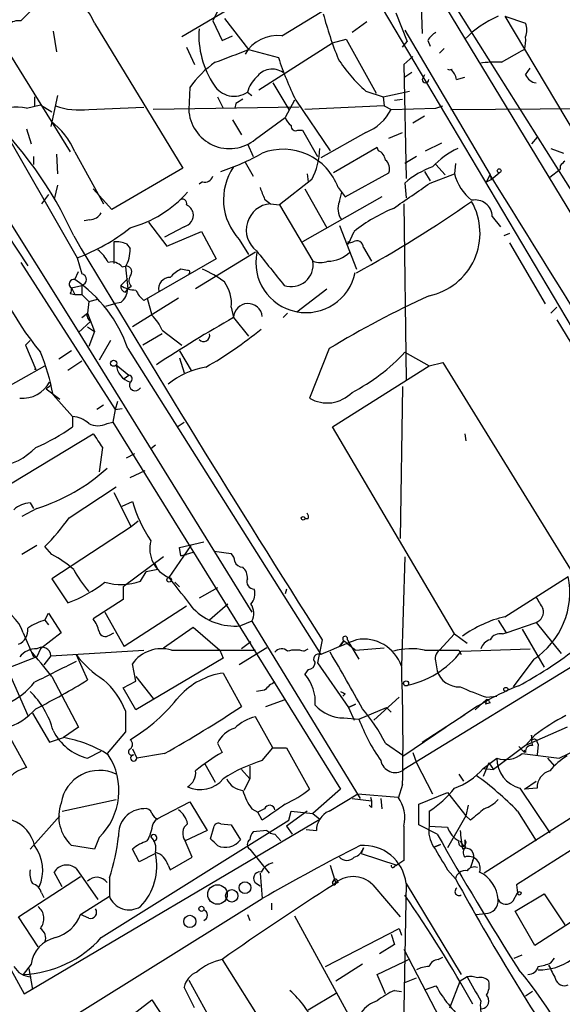
# Model space of a CAD drawing. Extents: x 1 to 9872, y -118437 to 4530.
# Drawn here: x 382 to 421, y 4332 to 4404 of the extents above; entities that cross this region are included whole.
import ezdxf

# ---------------------------------------------------------------- set-up
doc = ezdxf.new("R2010")
doc.units = 0
doc.header["$MEASUREMENT"] = 0
doc.layers.add('MAIN', color=5, linetype='CONTINUOUS')

msp = doc.modelspace()

# ---------------------------------------------------------------- linework, layer by layer
at = {"layer": 'MAIN'}
for p, q in [((401.32, 4416.8217), (432.562, 4364.159)), ((408.94, 4411.8263), (425.5347, 4384.3943)), ((409.448, 4411.911), (427.99, 4382.447)), ((403.7753, 4409.2017), (393.446, 4403.1057)), ((397.256, 4407.5083), (395.732, 4404.291)), ((400.812, 4403.1903), (405.8073, 4406.2383)), ((381.5927, 4404.291), (382.6087, 4405.307)), ((411.0567, 4405.3917), (411.1413, 4403.3597)), ((395.732, 4404.291), (396.4093, 4402.8517)), ((396.5787, 4404.4603), (398.3567, 4402.1743)), ((409.194, 4404.8837), (410.0407, 4402.767)), ((417.2373, 4404.6297), (418.7613, 4404.1217)), ((417.2373, 4404.6297), (422.4867, 4395.8243)), ((375.8353, 4404.1217), (385.7413, 4386.8497)), ((387.0113, 4404.1217), (393.5307, 4393.4537)), ((407.0773, 4404.2063), (405.9767, 4403.4443)), ((409.8713, 4403.6137), (416.1367, 4392.9457)), ((383.9633, 4403.529), (384.2173, 4402.005)), ((396.4093, 4402.8517), (397.1713, 4403.1903)), ((404.5373, 4402.6823), (405.5533, 4402.9363)), ((405.5533, 4402.9363), (407.7547, 4398.957)), ((411.5647, 4402.8517), (411.734, 4402.4283)), ((393.7847, 4402.3437), (394.3773, 4401.0737)), ((398.3567, 4402.1743), (400.558, 4401.5817)), ((399.1187, 4399.211), (404.5373, 4402.6823)), ((409.702, 4402.3437), (410.0407, 4402.767)), ((412.75, 4402.259), (412.4113, 4401.9203)), ((418.6767, 4402.1743), (418.338, 4402.005)), ((380.8307, 4401.751), (385.2333, 4394.639)), ((410.464, 4401.6663), (409.7867, 4401.0737)), ((416.9833, 4401.243), (418.338, 4402.005)), ((409.7867, 4401.0737), (409.956, 4392.6917)), ((418.7613, 4400.3117), (419.1, 4400.8197)), ((410.3793, 4400.481), (409.8713, 4400.1423)), ((411.3107, 4400.3117), (411.1413, 4399.973)), ((413.6813, 4399.973), (414.274, 4400.1423)), ((394.0387, 4399.3803), (393.954, 4397.7717)), ((400.1347, 4399.719), (401.32, 4397.7717)), ((382.6087, 4398.703), (382.6087, 4398.0257)), ((384.302, 4398.7877), (383.794, 4396.5017)), ((396.0707, 4398.703), (396.494, 4397.8563)), ((398.272, 4399.0417), (398.6107, 4398.7877)), ((406.9927, 4399.1263), (408.2627, 4398.703)), ((408.2627, 4398.703), (410.21, 4399.1263)), ((408.2627, 4398.703), (408.3473, 4398.0257)), ((409.1093, 4398.449), (409.702, 4398.5337)), ((382.016, 4397.8563), (383.032, 4398.1103)), ((383.032, 4398.1103), (383.8787, 4397.6023)), ((386.588, 4397.7717), (390.652, 4397.941)), ((402.082, 4397.941), (391.3293, 4397.7717)), ((397.4253, 4398.195), (397.3407, 4397.8563)), ((401.7433, 4398.449), (401.066, 4397.179)), ((401.828, 4398.449), (404.368, 4394.7237)), ((408.3473, 4398.0257), (402.5053, 4397.7717)), ((408.3473, 4398.0257), (408.8553, 4397.7717)), ((408.8553, 4397.7717), (412.1573, 4397.8563)), ((412.1573, 4397.8563), (412.6653, 4398.0257)), ((413.258, 4397.7717), (425.2807, 4397.8563)), ((398.8647, 4395.5703), (401.066, 4397.179)), ((411.3107, 4397.2637), (410.464, 4396.7557)), ((382.016, 4396.3323), (382.3547, 4395.2317)), ((397.1713, 4397.0097), (397.8487, 4395.909)), ((401.9973, 4396.2477), (402.336, 4396.2477)), ((402.336, 4396.2477), (403.4367, 4394.3003)), ((406.9927, 4396.0783), (403.6907, 4394.2157)), ((408.686, 4395.655), (409.702, 4396.0783)), ((419.608, 4395.7397), (419.1847, 4395.2317)), ((377.2747, 4395.0623), (385.4873, 4381.939)), ((398.272, 4395.2317), (398.6953, 4394.3003)), ((407.8393, 4394.9777), (404.622, 4393.115)), ((407.924, 4394.7237), (407.8393, 4394.9777)), ((411.3953, 4394.7237), (412.5807, 4395.3163)), ((420.624, 4394.893), (421.5553, 4394.5543)), ((382.524, 4394.3003), (382.524, 4393.7077)), ((384.2173, 4394.4697), (384.302, 4393.0303)), ((385.572, 4394.639), (387.6887, 4390.829)), ((410.718, 4394.3003), (409.8713, 4393.7923)), ((393.5307, 4393.4537), (388.2813, 4390.4057)), ((398.1027, 4393.877), (398.6953, 4392.861)), ((412.1573, 4393.7077), (412.8347, 4392.9457)), ((413.5967, 4393.7923), (413.512, 4393.0303)), ((421.3013, 4393.623), (421.3013, 4393.369)), ((402.6747, 4393.0303), (402.7593, 4392.4377)), ((405.4687, 4391.337), (408.686, 4393.115)), ((411.3107, 4393.1997), (411.734, 4392.5223)), ((411.734, 4392.353), (413.512, 4393.0303)), ((415.8827, 4392.4377), (416.1367, 4392.9457)), ((416.1367, 4392.9457), (416.2213, 4392.607)), ((416.2213, 4392.607), (416.814, 4393.115)), ((420.5393, 4392.7763), (421.3013, 4393.369)), ((378.1213, 4392.2683), (382.1007, 4386.257)), ((384.302, 4392.1837), (384.048, 4391.1677)), ((394.97, 4392.4377), (394.716, 4392.2683)), ((403.0133, 4392.607), (400.6427, 4390.7443)), ((404.9607, 4392.0143), (405.4687, 4391.337)), ((409.8713, 4392.353), (409.956, 4391.2523)), ((415.8827, 4392.4377), (416.2213, 4392.607)), ((383.6247, 4391.5063), (383.1167, 4390.829)), ((388.2813, 4390.4057), (386.9267, 4391.9297)), ((408.178, 4391.337), (402.336, 4388.035)), ((402.5053, 4391.9297), (404.114, 4389.051)), ((405.0453, 4390.9983), (405.2147, 4391.6757)), ((399.542, 4391.1677), (399.9653, 4390.829)), ((399.9653, 4390.829), (400.6427, 4390.7443)), ((400.6427, 4390.7443), (403.098, 4386.5957)), ((409.7867, 4390.829), (409.956, 4377.875)), ((416.306, 4389.8977), (416.8987, 4389.1357)), ((386.6727, 4389.6437), (386.2493, 4389.559)), ((390.9907, 4389.4743), (392.3453, 4387.6963)), ((393.6153, 4389.1357), (392.176, 4388.3737)), ((405.0453, 4389.2203), (406.3153, 4386.003)), ((392.3453, 4387.6963), (394.8853, 4388.797)), ((394.8853, 4388.797), (395.986, 4386.765)), ((405.7227, 4387.8657), (406.146, 4388.797)), ((417.576, 4388.6277), (417.1527, 4388.4583)), ((388.4507, 4388.035), (388.4507, 4386.4263)), ((389.382, 4387.8657), (389.636, 4387.527)), ((397.6793, 4388.2043), (398.3567, 4387.1037)), ((405.8073, 4387.9503), (406.0613, 4388.035)), ((417.576, 4387.9503), (420.2007, 4383.463)), ((398.8647, 4387.273), (394.462, 4384.5637)), ((406.8233, 4387.6117), (407.416, 4386.5957)), ((381.5927, 4386.511), (388.5353, 4375.6737)), ((385.7413, 4386.8497), (386.08, 4385.6643)), ((389.0433, 4386.1723), (389.382, 4386.257)), ((389.2973, 4386.1723), (389.4667, 4384.5637)), ((395.986, 4386.765), (390.652, 4383.717)), ((385.572, 4385.241), (385.826, 4385.8337)), ((393.8693, 4385.9183), (393.3613, 4386.003)), ((385.318, 4384.6483), (386.08, 4384.8177)), ((386.08, 4384.8177), (386.08, 4384.1403)), ((388.9587, 4384.8177), (389.4667, 4385.3257)), ((389.7207, 4384.733), (389.4667, 4384.5637)), ((385.2333, 4384.225), (385.572, 4384.1403)), ((385.318, 4384.6483), (385.572, 4384.1403)), ((385.572, 4384.1403), (386.08, 4384.1403)), ((386.08, 4384.1403), (386.588, 4383.6323)), ((389.2973, 4384.3097), (389.4667, 4384.5637)), ((401.9127, 4382.8703), (404.114, 4384.5637)), ((386.588, 4383.6323), (386.5033, 4382.7857)), ((386.588, 4383.6323), (387.2653, 4383.8017)), ((387.858, 4383.2937), (388.4507, 4383.463)), ((388.9587, 4383.5477), (388.4507, 4383.463)), ((393.192, 4383.8863), (389.8053, 4381.7697)), ((390.906, 4383.8863), (391.2447, 4382.6163)), ((386.08, 4382.447), (386.5033, 4382.7857)), ((386.5033, 4382.7857), (387.0113, 4381.431)), ((397.0867, 4383.209), (397.256, 4382.447)), ((401.2353, 4382.7857), (400.8967, 4382.447)), ((420.624, 4382.7857), (421.0473, 4383.209)), ((385.4873, 4381.939), (398.6107, 4360.7723)), ((385.826, 4381.3463), (386.7573, 4382.193)), ((397.256, 4382.447), (398.3567, 4381.0923)), ((421.0473, 4382.2777), (423.672, 4377.9597)), ((386.5033, 4381.7697), (387.0113, 4381.431)), ((387.0113, 4381.431), (386.588, 4380.3303)), ((392.0067, 4381.2617), (390.5673, 4380.415)), ((392.0067, 4381.5157), (393.446, 4380.415)), ((382.27, 4380.7537), (381.9313, 4380.415)), ((381.9313, 4380.415), (382.6933, 4378.637)), ((388.1967, 4380.7537), (387.35, 4379.3143)), ((385.318, 4379.9917), (384.3867, 4379.399)), ((389.4667, 4380.161), (403.6907, 4357.6397)), ((393.2767, 4379.9917), (394.1233, 4378.5523)), ((404.2833, 4380.161), (402.844, 4376.5203)), ((409.8713, 4379.907), (411.6493, 4378.891)), ((386.08, 4379.2297), (385.064, 4378.5523)), ((388.62, 4378.9757), (389.5513, 4378.2137)), ((393.2767, 4379.4837), (393.6153, 4378.383)), ((411.6493, 4378.891), (412.6653, 4379.145)), ((412.6653, 4379.145), (422.0633, 4363.905)), ((379.1373, 4376.5203), (383.3707, 4378.891)), ((382.6933, 4378.637), (382.6087, 4378.637)), ((389.2127, 4377.9597), (389.5513, 4378.2137)), ((404.5373, 4374.4037), (411.6493, 4378.891)), ((383.7093, 4377.367), (383.4553, 4377.1977)), ((383.4553, 4377.1977), (384.4713, 4376.4357)), ((383.9633, 4376.7743), (385.4027, 4375.1657)), ((409.702, 4377.367), (409.5327, 4366.191)), ((388.7047, 4376.2663), (388.5353, 4375.6737)), ((387.6887, 4376.0123), (387.1807, 4375.6737)), ((388.5353, 4375.6737), (388.366, 4374.7423)), ((388.5353, 4375.6737), (389.0433, 4375.7583)), ((385.4027, 4375.1657), (385.4027, 4374.4037)), ((387.9427, 4374.6577), (388.366, 4374.7423)), ((388.366, 4374.7423), (405.13, 4347.7337)), ((393.1073, 4374.4037), (393.6153, 4374.7423)), ((376.7667, 4367.7997), (386.9267, 4373.8957)), ((413.512, 4359.1637), (404.5373, 4374.4037)), ((414.274, 4373.8957), (414.3587, 4373.3877)), ((387.604, 4372.8797), (387.35, 4371.1017)), ((389.382, 4372.1177), (389.9747, 4372.4563)), ((391.4987, 4373.049), (391.16, 4372.795)), ((389.636, 4370.6783), (390.7367, 4371.1863)), ((385.1487, 4367.715), (388.62, 4370.001)), ((388.4507, 4369.5777), (389.7207, 4367.0377)), ((382.27, 4368.8157), (382.524, 4368.3923)), ((389.0433, 4368.5617), (389.8053, 4368.9003)), ((382.778, 4368.3923), (381.6773, 4367.7997)), ((390.2287, 4367.461), (389.7207, 4367.0377)), ((402.7593, 4367.6303), (402.5053, 4367.6303)), ((389.7207, 4367.0377), (383.8787, 4363.2277)), ((393.2767, 4365.5137), (395.0547, 4365.937)), ((382.778, 4365.683), (381.6773, 4365.0057)), ((383.8787, 4365.0057), (383.3707, 4365.5983)), ((392.5147, 4363.3123), (394.1233, 4365.683)), ((393.3613, 4364.921), (393.2767, 4365.5137)), ((393.3613, 4364.921), (394.2927, 4365.175)), ((395.8167, 4365.2597), (397.0867, 4365.0903)), ((392.0913, 4364.8363), (389.128, 4362.635)), ((393.3613, 4364.921), (393.7847, 4365.0057)), ((409.8713, 4364.8363), (409.6173, 4356.793)), ((390.398, 4363.0583), (390.8213, 4363.7357)), ((391.668, 4363.905), (390.8213, 4363.7357)), ((391.414, 4364.413), (391.668, 4363.905)), ((383.8787, 4363.2277), (385.064, 4361.4497)), ((417.2373, 4360.4337), (421.894, 4363.397)), ((389.128, 4362.635), (389.128, 4361.7037)), ((392.938, 4362.9737), (393.2767, 4362.635)), ((396.0707, 4362.5503), (394.716, 4361.7883)), ((401.1507, 4362.4657), (401.066, 4362.127)), ((431.6307, 4362.5503), (409.7867, 4349.173)), ((389.128, 4361.7037), (386.9267, 4360.2643)), ((393.7847, 4361.1957), (389.2127, 4358.2323)), ((396.8327, 4361.365), (395.478, 4360.1797)), ((383.3707, 4360.1797), (383.6247, 4360.6877)), ((383.3707, 4360.1797), (383.6247, 4359.841)), ((383.6247, 4360.6877), (384.556, 4359.2483)), ((387.7733, 4360.7723), (389.2127, 4358.2323)), ((398.6107, 4360.095), (397.764, 4359.7563)), ((398.6107, 4360.095), (406.5693, 4347.0563)), ((416.7293, 4360.1797), (417.322, 4359.2483)), ((392.0913, 4358.1477), (394.2927, 4359.6717)), ((394.2927, 4359.6717), (396.24, 4357.9783)), ((417.322, 4359.2483), (419.5233, 4360.0103)), ((418.5073, 4359.5023), (420.116, 4356.7083)), ((419.5233, 4360.0103), (421.386, 4357.7243)), ((381.762, 4359.2483), (382.524, 4357.4703)), ((384.556, 4359.2483), (383.032, 4358.063)), ((388.112, 4359.079), (388.4507, 4359.2483)), ((403.7753, 4358.7403), (403.4367, 4357.047)), ((405.384, 4358.6557), (405.0453, 4358.2323)), ((405.0453, 4358.2323), (405.384, 4358.6557)), ((405.638, 4358.7403), (405.8073, 4358.4017)), ((412.4113, 4357.9783), (413.512, 4359.1637)), ((413.512, 4359.1637), (414.4433, 4358.4863)), ((417.068, 4359.1637), (417.322, 4359.2483)), ((383.032, 4358.063), (382.778, 4357.4703)), ((383.794, 4357.555), (390.652, 4357.9783)), ((392.684, 4357.9783), (398.8647, 4357.9783)), ((396.24, 4357.9783), (396.494, 4357.3857)), ((399.7113, 4358.1477), (397.6793, 4356.8777)), ((398.526, 4358.571), (397.8487, 4358.063)), ((402.4207, 4357.8937), (402.7593, 4358.063)), ((405.8073, 4358.4017), (406.4847, 4357.301)), ((406.2307, 4357.9783), (408.3473, 4358.1477)), ((413.8507, 4357.9783), (414.02, 4357.6397)), ((414.02, 4357.8937), (419.1, 4358.063)), ((382.778, 4357.4703), (380.5767, 4356.6237)), ((383.794, 4357.555), (383.286, 4356.8777)), ((385.6567, 4357.6397), (386.5033, 4355.777)), ((396.494, 4357.3857), (390.0593, 4353.5757)), ((419.354, 4357.301), (417.83, 4355.269)), ((380.5767, 4356.6237), (382.1007, 4353.1523)), ((390.0593, 4355.6923), (389.8053, 4356.9623)), ((402.7593, 4356.539), (402.5053, 4356.2003)), ((403.4367, 4357.047), (405.7227, 4353.745)), ((409.6173, 4356.793), (409.6173, 4357.047)), ((412.1573, 4357.047), (412.242, 4356.4543)), ((383.8787, 4356.031), (385.826, 4352.3057)), ((390.0593, 4356.031), (391.3293, 4354.4223)), ((396.494, 4356.285), (397.8487, 4353.8297)), ((389.128, 4355.1843), (390.0593, 4355.6923)), ((390.0593, 4353.5757), (389.128, 4355.1843)), ((399.542, 4355.015), (398.9493, 4354.9303)), ((399.6267, 4353.8297), (401.066, 4354.3377)), ((405.4687, 4354.761), (405.2993, 4354.5917)), ((409.448, 4354.507), (407.5853, 4352.8137)), ((415.8827, 4354.3377), (415.036, 4353.5757)), ((415.8827, 4354.3377), (415.798, 4353.999)), ((415.8827, 4354.507), (416.6447, 4354.5917)), ((405.7227, 4353.745), (406.2307, 4353.999)), ((406.2307, 4353.999), (405.7227, 4353.745)), ((405.7227, 4353.745), (406.146, 4352.8137)), ((406.4847, 4352.8983), (408.5167, 4353.745)), ((408.5167, 4353.745), (408.8553, 4353.4063)), ((416.1367, 4354.0837), (415.798, 4353.999)), ((382.4393, 4353.3217), (383.7093, 4351.205)), ((389.2973, 4353.491), (389.2973, 4351.967)), ((400.1347, 4350.7817), (398.8647, 4353.0677)), ((405.384, 4352.983), (406.4847, 4352.8983)), ((411.1413, 4351.205), (414.274, 4353.237)), ((385.826, 4352.3057), (384.7253, 4351.5437)), ((412.9193, 4352.3057), (409.7867, 4350.189)), ((421.8093, 4352.3057), (418.7613, 4350.951)), ((380.8307, 4351.459), (382.016, 4349.3423)), ((383.7093, 4351.205), (384.7253, 4351.5437)), ((389.2973, 4351.967), (387.9427, 4350.3583)), ((419.4387, 4351.713), (418.7613, 4350.951)), ((419.2693, 4351.3743), (419.1847, 4351.713)), ((421.2167, 4350.0197), (425.45, 4352.0517)), ((389.8053, 4350.697), (390.144, 4350.0197)), ((396.0707, 4351.1203), (396.4093, 4350.443)), ((399.3727, 4349.8503), (400.1347, 4350.7817)), ((400.1347, 4350.7817), (401.1507, 4350.7817)), ((401.1507, 4350.7817), (402.844, 4347.7337)), ((408.432, 4351.1203), (409.7867, 4350.189)), ((418.7613, 4350.951), (416.3907, 4349.173)), ((418.2533, 4350.8663), (418.6767, 4350.443)), ((419.608, 4351.205), (419.6927, 4351.0357)), ((419.6927, 4351.0357), (419.608, 4350.2737)), ((386.5033, 4350.0197), (387.5193, 4350.5277)), ((392.176, 4350.3583), (390.144, 4350.0197)), ((410.464, 4350.443), (410.718, 4349.681)), ((415.6287, 4349.2577), (416.6447, 4350.0197)), ((418.5073, 4350.3583), (421.2167, 4350.0197)), ((418.7613, 4350.443), (418.6767, 4350.6123)), ((420.37, 4350.0197), (420.878, 4349.427)), ((395.1393, 4349.5963), (395.9013, 4348.2417)), ((398.4413, 4349.427), (398.4413, 4348.4957)), ((410.718, 4349.681), (411.9033, 4347.395)), ((416.052, 4349.681), (415.6287, 4348.665)), ((415.6287, 4349.2577), (416.3907, 4349.173)), ((427.8207, 4349.2577), (415.7133, 4341.553)), ((416.052, 4349.681), (416.3907, 4349.173)), ((431.6307, 4349.2577), (418.084, 4340.7063)), ((397.8487, 4349.173), (398.4413, 4348.4957)), ((398.4413, 4348.4957), (398.018, 4347.649)), ((413.8507, 4348.8343), (414.1893, 4348.3263)), ((373.38, 4347.9877), (381.8467, 4332.663)), ((409.702, 4348.0723), (409.3633, 4347.0563)), ((418.338, 4347.8183), (420.5393, 4344.5163)), ((418.6767, 4347.7337), (419.5233, 4348.3263)), ((419.608, 4347.8183), (418.6767, 4347.7337)), ((405.13, 4347.7337), (403.098, 4345.9557)), ((404.2833, 4346.125), (406.4, 4347.395)), ((405.9767, 4347.0563), (407.416, 4346.887)), ((406.4, 4347.395), (409.3633, 4347.141)), ((407.3313, 4347.141), (407.416, 4346.887)), ((408.0933, 4347.0563), (408.178, 4346.2943)), ((410.8873, 4346.633), (413.004, 4347.4797)), ((413.004, 4347.4797), (414.3587, 4345.7863)), ((384.6407, 4346.125), (388.62, 4346.9717)), ((391.5833, 4345.5323), (394.0387, 4346.8023)), ((394.0387, 4346.8023), (395.3087, 4344.6857)), ((407.416, 4346.379), (407.2467, 4346.5483)), ((410.8873, 4345.109), (410.8873, 4346.633)), ((414.528, 4346.5483), (414.3587, 4345.7863)), ((382.27, 4343.331), (384.4713, 4345.7863)), ((398.6107, 4346.2943), (399.034, 4346.0403)), ((399.542, 4346.2943), (399.034, 4346.0403)), ((399.3727, 4345.4477), (399.034, 4346.0403)), ((402.6747, 4346.125), (401.1507, 4345.0243)), ((401.32, 4345.4477), (401.4893, 4346.125)), ((401.4893, 4346.125), (403.098, 4345.9557)), ((403.098, 4345.9557), (403.606, 4345.5323)), ((411.6493, 4346.125), (411.6493, 4345.0243)), ((414.3587, 4345.7863), (413.004, 4343.4157)), ((414.6973, 4345.4477), (414.3587, 4345.7863)), ((418.1687, 4346.125), (419.5233, 4343.9237)), ((381.8467, 4332.663), (403.606, 4345.5323)), ((387.5193, 4336.8117), (401.32, 4345.4477)), ((391.3293, 4345.1937), (391.5833, 4345.5323)), ((395.5627, 4344.093), (395.8167, 4345.0243)), ((396.3247, 4345.1937), (397.0867, 4345.109)), ((397.0867, 4345.109), (397.764, 4344.0083)), ((401.1507, 4345.0243), (401.574, 4344.4317)), ((412.242, 4344.4317), (410.8873, 4345.109)), ((411.6493, 4345.0243), (413.004, 4344.9397)), ((387.35, 4344.1777), (387.0113, 4343.331)), ((395.3087, 4344.6857), (393.7, 4343.9237)), ((399.7113, 4344.6857), (398.6953, 4344.601)), ((400.304, 4344.4317), (400.7273, 4343.9237)), ((402.59, 4344.7703), (403.352, 4344.6857)), ((387.0113, 4343.331), (385.318, 4343.585)), ((394.208, 4342.7383), (393.7, 4343.9237)), ((406.8233, 4343.4157), (406.654, 4342.9923)), ((412.0727, 4343.5003), (412.496, 4343.6697)), ((412.496, 4343.6697), (412.0727, 4343.5003)), ((414.274, 4344.0083), (414.274, 4343.4157)), ((390.3133, 4342.3997), (389.8053, 4343.331)), ((391.4987, 4342.9923), (390.3133, 4342.3997)), ((392.5993, 4341.807), (394.208, 4342.7383)), ((398.4413, 4343.331), (399.8807, 4341.553)), ((406.654, 4342.9923), (409.2787, 4342.1457)), ((392.43, 4342.1457), (392.5993, 4341.807)), ((404.368, 4342.1457), (404.7913, 4340.791)), ((409.1093, 4342.061), (409.2787, 4342.1457)), ((409.7867, 4342.4843), (409.2787, 4342.1457)), ((414.8667, 4342.4843), (414.6973, 4341.9763)), ((381.4233, 4338.3357), (385.9953, 4341.299)), ((384.6407, 4340.537), (384.048, 4341.6377)), ((385.6567, 4341.8917), (387.2653, 4339.6057)), ((399.2033, 4341.553), (399.3727, 4339.6903)), ((413.004, 4341.807), (413.5967, 4341.1297)), ((388.112, 4341.2143), (388.112, 4339.8597)), ((398.9493, 4340.791), (399.2033, 4340.6217)), ((404.5373, 4340.8757), (404.7067, 4341.1297)), ((404.9607, 4340.8757), (404.7913, 4340.791)), ((407.5007, 4340.7063), (409.5327, 4338.3357)), ((409.956, 4340.791), (409.702, 4327.4137)), ((409.956, 4340.791), (414.02, 4334.1023)), ((418.084, 4340.7063), (418.1687, 4340.1137)), ((383.1167, 4340.1137), (383.286, 4339.775)), ((385.9953, 4338.505), (388.112, 4339.8597)), ((417.83, 4339.521), (418.1687, 4340.1137)), ((417.9993, 4338.759), (420.116, 4340.029)), ((420.116, 4340.029), (421.64, 4337.743)), ((383.4553, 4329.7843), (399.3727, 4339.6903)), ((400.05, 4339.3517), (400.05, 4338.8437)), ((382.8627, 4336.1343), (381.4233, 4338.3357)), ((386.588, 4338.251), (385.9953, 4338.505)), ((398.272, 4338.505), (398.4413, 4338.0817)), ((401.7433, 4338.4203), (405.9767, 4330.631)), ((415.1207, 4338.505), (415.798, 4338.5897)), ((419.4387, 4336.219), (417.9993, 4338.759)), ((422.0633, 4337.9123), (419.4387, 4336.219)), ((404.0293, 4334.695), (409.448, 4337.489)), ((408.8553, 4337.0657), (409.1093, 4336.3037)), ((409.448, 4337.489), (409.6173, 4336.981)), ((409.1093, 4336.3037), (408.0087, 4335.6263)), ((409.7867, 4335.965), (413.004, 4329.7843)), ((417.9147, 4335.2877), (418.5073, 4335.5417)), ((382.3547, 4334.8643), (381.762, 4334.1023)), ((396.4093, 4335.203), (404.876, 4321.8257)), ((406.7387, 4334.8643), (404.7913, 4333.5943)), ((407.8393, 4334.1023), (409.7867, 4335.0337)), ((409.7867, 4335.0337), (410.1253, 4335.203)), ((412.3267, 4335.203), (412.6653, 4335.3723)), ((420.624, 4334.949), (420.878, 4335.2877)), ((382.1853, 4334.5257), (382.4393, 4333.0017)), ((408.432, 4332.663), (407.8393, 4334.1023)), ((393.954, 4333.679), (395.3087, 4331.2237)), ((409.8713, 4333.5097), (410.718, 4333.8483)), ((413.1733, 4331.647), (413.9353, 4333.5943)), ((414.4433, 4333.933), (413.9353, 4333.5943)), ((394.3773, 4331.647), (393.6153, 4333.171)), ((404.876, 4332.7477), (402.7593, 4331.4777)), ((409.1093, 4332.917), (409.6173, 4332.8323)), ((411.3953, 4333.0017), (412.1573, 4333.2557)), ((419.2693, 4332.8323), (418.7613, 4332.4937)), ((387.1807, 4329.107), (391.2447, 4332.2397)), ((391.2447, 4332.2397), (393.954, 4328.091))]:
    msp.add_line(p, q, dxfattribs=at)
for centre, radius in [((416.8139, 4393.2562), 0.1411), ((388.4224, 4379.0886), 0.2275), ((402.3783, 4367.6727), 0.1338), ((392.5146, 4363.1431), 0.1693), ((409.9559, 4355.5231), 0.1893), ((417.3008, 4355.0785), 0.1496), ((396.0706, 4339.9867), 0.7196), ((398.0968, 4340.4889), 0.4321), ((397.1198, 4339.8869), 0.4566), ((418.2956, 4340.0714), 0.1338), ((394.8853, 4338.9284), 0.1893), ((394.0323, 4338.0034), 0.4472)]:
    msp.add_circle(centre, radius, dxfattribs=at)
for centre, radius, start, end in [((383.9522, 4403.016), 3.2528, 19.872196, 74.709813), ((381.4344, 4403.1876), 1.1147, 81.835733, 184.213423), ((431.1953, 4412.0766), 28.2875, 194.908297, 201.962691), ((419.9068, 4397.3959), 7.9009, 113.713837, 135.473813), ((401.3622, 4403.2413), 6.6619, 176.066471, 213.651425), ((417.2802, 4403.6137), 1.5658, 341.068631, 18.931369), ((400.4839, 4400.4598), 2.7501, 83.148125, 149.979909), ((412.8776, 4402.1314), 1.4975, 118.750617, 151.249383), ((415.9217, 4402.8941), 2.8475, 345.357624, 4.261664), ((341.7935, 4547.6022), 156.0406, 290.288941, 291.253211), ((425.1683, 4409.7349), 25.9257, 198.32963, 205.805488), ((413.6809, 4406.9151), 10.2663, 211.853821, 229.347494), ((400.0495, 4395.2324), 7.3031, 124.611397, 145.391432), ((400.089, 4399.3573), 1.3839, 54.291943, 145.441794), ((413.1734, 4401.0735), 0.3785, 243.414641, 296.571821), ((412.0559, 4399.5686), 1.675, 13.971531, 44.136456), ((416.5601, 4393.9622), 7.2931, 86.673398, 99.35422), ((400.4554, 4398.4567), 2.2604, 131.781098, 165.000986), ((411.3954, 4399.973), 0.2434, 180, 0), ((419.6653, 4400.6878), 0.9792, 202.589256, 261.661358), ((397.2955, 4400.5098), 1.7631, 212.993351, 303.629683), ((482.3465, 4271.376), 152.6259, 123.578058, 123.807262), ((381.3385, 4395.2323), 2.7101, 75.522772, 128.666412), ((385.9107, 4403.2191), 5.4893, 251.10097, 277.087472), ((396.9562, 4397.8909), 3.0046, 182.27369, 309.434447), ((405.7768, 4399.2867), 3.4311, 290.755403, 333.79715), ((358.9738, 4376.4627), 29.1008, 24.343597, 46.830778), ((402.1672, 4397.518), 1.1522, 197.110772, 233.960562), ((380.4932, 4392.5233), 5.5018, 22.615379, 53.13406), ((401.828, 4396.544), 0.3413, 172.88123, 299.742799), ((398.3239, 4395.0427), 5.2842, 332.552389, 358.376615), ((416.0978, 4389.7288), 5.6662, 114.300685, 137.753859), ((390.5637, 4410.269), 18.0153, 288.649874, 299.273157), ((400.9107, 4390.521), 4.3166, 20.23974, 110.873123), ((407.6216, 4393.9677), 0.8142, 5.539741, 68.198591), ((400.7696, 4391.1333), 4.2579, 145.609017, 223.465005), ((407.9381, 4393.4113), 0.8045, 338.38772, 52.124392), ((413.8645, 4387.8417), 6.0247, 108.997332, 131.51381), ((506.1456, 4309.1174), 119.7487, 134.885409, 135.114591), ((395.1293, 4393.0485), 0.6312, 255.382563, 342.71908), ((417.2899, 4394.1064), 3.9282, 195.899115, 230.324409), ((-714.2443, 3681.8138), 1335.4661, 30.7688374, 32.1743326), ((611.0139, 4476.2625), 227.9506, 201.690314, 201.919506), ((-55.2992, 5068.7518), 821.9704, 304.3947408, 304.6239219), ((387.2698, 4397.5937), 8.8643, 285.481935, 318.116322), ((393.4884, 4390.8502), 0.3147, 340.332702, 132.282263), ((393.4129, 4389.9116), 0.9119, 15.264486, 65.93927), ((400.1342, 4388.8952), 1.9412, 94.991603, 232.379757), ((406.325, 4390.4704), 1.3843, 157.582944, 216.670394), ((360.5557, 4469.0082), 95.0055, 298.793377, 304.803965), ((410.6908, 4388.6663), 4.7092, 281.74397, 29.683309), ((415.0366, 4389.838), 1.2708, 2.692642, 101.557521), ((386.5884, 4390.7436), 1.1031, 274.382771, 327.550319), ((393.3953, 4390.0162), 0.9076, 284.028588, 8.58633), ((413.6506, 4379.3324), 12.0788, 112.518172, 128.41134), ((398.9294, 4393.1472), 20.6889, 193.339899, 219.789331), ((1403.7661, 4994.6053), 1185.0341, 210.7639106, 212.4510915), ((380.8834, 4399.9908), 14.0103, 290.287955, 308.662235), ((388.5247, 4385.7961), 2.2401, 67.498969, 91.893048), ((405.7227, 4387.9503), 0.0846, 0, 270), ((406.3154, 4387.5949), 0.5082, 1.894503, 120.000795), ((385.3184, 4385.0719), 3.0674, 27.979423, 50.602432), ((387.2306, 4387.4087), 2.4083, 329.110093, 2.815596), ((402.59, 4386.511), 3.6972, 168.439938, 348.439938), ((1034.9404, 4894.0677), 813.1665, 218.545208, 218.7743998), ((404.194, 4388.8558), 2.2601, 270.11915, 315.54675), ((388.2814, 4385.5799), 0.9651, 37.866132, 105.264491), ((389.3114, 4385.8101), 0.4524, 315.850821, 81.022765), ((401.5116, 4386.3354), 1.6077, 250.74006, 9.318185), ((403.6484, 4388.2469), 1.7405, 251.565051, 288.431826), ((385.9848, 4385.241), 0.4339, 282.674908, 77.325092), ((390.2056, 4385.1726), 0.6545, 150.489651, 222.194781), ((394.166, 4384.1823), 1.9906, 113.844128, 141.910186), ((393.9117, 4385.7913), 0.1339, 288.421413, 108.462013), ((392.0463, 4379.0977), 7.4987, 52.812859, 67.052229), ((385.4678, 4384.9349), 0.3234, 71.200829, 242.404845), ((380.0183, 4376.9502), 9.979, 18.769031, 56.183333), ((389.4073, 4384.7499), 0.4537, 171.405541, 255.969882), ((390.0168, 4386.2983), 1.8198, 234.44878, 271.338222), ((392.5769, 4384.5682), 0.8424, 88.476282, 191.914231), ((394.5033, 4383.5051), 2.6003, 353.461497, 37.047054), ((384.8521, 4384.5214), 0.4829, 322.133342, 15.236386), ((387.9992, 4384.6625), 1.4708, 310.718332, 356.148352), ((391.8805, 4385.284), 1.9912, 203.846208, 231.904188), ((442.366, 4317.0487), 73.712, 114.62721, 121.107272), ((398.317, 4382.4224), 1.0613, 5.910955, 178.671797), ((386.8949, 4382.6027), 0.4322, 154.952677, 251.435091), ((388.5212, 4379.9166), 3.8348, 24.645013, 44.748556), ((443.995, 4299.6967), 95.0376, 119.458617, 123.468868), ((395.0546, 4381.1263), 0.4445, 220.383197, 17.733869), ((381.1025, 4403.6993), 28.6195, 299.565722, 309.451324), ((368.717, 4373.9466), 15.5063, 10.50714, 22.605597), ((399.7685, 4389.1439), 13.6889, 296.969746, 317.563603), ((390.0218, 4379.0557), 1.4041, 183.266298, 254.051241), ((389.5244, 4377.9482), 0.2669, 294.71218, 84.214633), ((396.1617, 4373.035), 5.847, 99.228568, 129.659654), ((381.7197, 4378.7638), 2.2535, 264.609447, 331.995265), ((383.5823, 4377.5364), 0.2116, 306.859073, 53.124688), ((390.017, 4377.494), 0.4359, 150.941566, 330.941566), ((404.1438, 4378.7044), 2.5416, 239.242308, 316.15099), ((385.2837, 4373.2512), 1.9182, 47.159088, 86.443229), ((387.2654, 4375.9272), 1.4389, 241.915802, 298.080685), ((376.0502, 4387.8603), 16.3875, 293.914742, 304.799769), ((641.2536, 4542.7048), 305.2518, 213.574159, 213.803352), ((379.0576, 4376.5056), 5.1347, 279.434622, 315.077324), ((378.4621, 4381.8965), 14.1771, 287.723717, 311.968828), ((382.3887, 4366.9018), 1.9175, 93.548936, 132.846529), ((400.5907, 4372.2179), 11.2841, 197.097951, 213.30589), ((402.2938, 4367.7574), 0.4826, 344.728219, 37.879149), ((372.0068, 4376.9489), 16.0616, 315.033548, 324.906952), ((393.3895, 4365.4431), 2.3034, 165.451544, 247.679397), ((380.14, 4357.8161), 8.1036, 48.710248, 62.524891), ((396.3837, 4364.4383), 0.9588, 3.551733, 42.844497), ((397.9451, 4364.7172), 0.643, 199.959507, 268.948492), ((392.6744, 4367.6416), 8.1004, 207.470089, 221.290791), ((397.2865, 4363.3245), 0.9902, 354.39016, 49.217958), ((388.9571, 4367.0036), 4.2002, 253.629628, 290.063173), ((281.612, 4275.2202), 141.632, 37.289191, 38.460777), ((398.7799, 4363.016), 0.5503, 157.372926, 270.010412), ((416.1275, 4362.2225), 5.8849, 303.248561, 11.512329), ((381.3157, 4371.2835), 10.5239, 290.865094, 307.851013), ((397.7355, 4362.1271), 1.098, 316.047932, 17.961359), ((631.4484, 4488.4473), 246.8467, 210.848166, 211.077353), ((378.9418, 4358.307), 2.9731, 18.457497, 76.312903), ((397.3646, 4364.0438), 4.306, 224.488159, 275.322002), ((397.5426, 4360.6616), 1.2091, 332.055182, 35.575138), ((419.2695, 4360.7722), 0.8031, 288.423668, 18.44623), ((384.5672, 4355.9588), 4.3872, 105.826461, 124.208402), ((385.0444, 4358.8469), 2.3563, 11.905565, 36.980293), ((419.3148, 4351.7839), 8.8958, 103.505428, 125.851171), ((380.9942, 4359.4332), 1.1171, 292.587121, 7.913231), ((387.8157, 4359.46), 0.4827, 195.254078, 307.87186), ((422.2646, 4317.0263), 44.6591, 110.924297, 114.576242), ((405.4725, 4358.8135), 0.1809, 336.140382, 240.714701), ((575.145, 4569.9765), 271.0632, 231.223933, 231.453133), ((406.8219, 4355.826), 2.958, 19.081805, 99.861327), ((416.4329, 4357.7666), 1.0177, 106.919786, 163.067804), ((416.8847, 4358.331), 0.8527, 77.585625, 151.312851), ((382.7178, 4356.5349), 1.5292, 87.743981, 142.289319), ((274.8008, 4267.5579), 140.4474, 39.045513, 40.07595), ((383.1537, 4357.5444), 0.6404, 0.94843, 125.921468), ((391.9623, 4355.4369), 2.6419, 74.146655, 144.732588), ((400.806, 4357.4522), 0.6159, 45.802667, 144.596423), ((401.828, 4355.8598), 2.1185, 73.753318, 106.246682), ((410.347, 4353.0911), 4.9813, 78.845038, 105.39383), ((412.5807, 4992.9777), 635.0007, 269.8854085, 270.1145916), ((412.9052, 4357.3433), 0.8045, 127.875608, 201.61228), ((404.9356, 4380.4338), 28.3967, 297.9686, 307.741695), ((391.9967, 4362.5162), 7.9985, 217.56619, 237.411455), ((403.5161, 4357.3169), 0.367, 61.59139, 227.329429), ((298.2418, 4294.4134), 123.6195, 28.637629, 30.852427), ((408.6605, 4361.9895), 6.7454, 280.340706, 322.612464), ((765.1224, 3594.3903), 851.9206, 116.4504567, 116.6796457), ((402.7171, 4357.0892), 0.5518, 274.385964, 355.614036), ((252.7457, 4351.0788), 156.9851, 358.902633, 2.178774), ((413.8497, 4356.9489), 1.6821, 197.100225, 272.917007), ((363.6328, 4392.4559), 43.225, 296.16515, 301.944896), ((384.0543, 4351.5106), 5.6046, 20.692688, 49.57346), ((397.2786, 4350.8911), 5.4507, 98.276233, 137.240107), ((400.1497, 4354.1451), 3.1261, 355.766042, 41.103855), ((378.3714, 4358.9822), 5.4168, 266.457513, 321.466893), ((401.109, 4353.7865), 1.9912, 113.846208, 141.904188), ((425.5805, 4336.8901), 19.8643, 111.645439, 125.890381), ((423.181, 4376.0283), 22.7251, 245.992942, 251.267182), ((378.0393, 4350.5043), 6.1228, 14.639062, 46.292406), ((382.7672, 4362.8153), 13.3445, 300.97922, 321.957103), ((447.6393, 4439.5506), 94.6976, 243.327176, 243.556278), ((415.8402, 4354.0412), 0.2995, 8.157154, 81.842846), ((379.2014, 4356.6713), 4.6108, 285.16139, 319.229417), ((345.3988, 4433.1687), 95.1087, 299.460849, 303.468132), ((405.3752, 4355.834), 2.8511, 222.324653, 270.176851), ((397.3992, 4345.5997), 12.3369, 26.582498, 40.796343), ((399.6755, 4349.8134), 3.3538, 103.990251, 134.120529), ((418.6603, 4357.3756), 12.9727, 200.189851, 215.456608), ((428.8858, 4339.2434), 15.6441, 117.242009, 127.147952), ((397.937, 4350.2499), 2.0593, 106.831691, 154.996721), ((387.4345, 4353.7872), 3.8809, 206.563731, 256.116653), ((382.9894, 4342.1027), 9.5993, 58.343737, 79.581494), ((421.5154, 4351.5861), 2.3342, 176.883485, 195.78861), ((419.3963, 4351.205), 0.2116, 0, 126.875312), ((389.7629, 4350.4853), 0.2468, 120.93987, 300.991622), ((389.4031, 4351.0357), 0.411, 304.513548, 55.478552), ((419.1725, 4350.5398), 0.4224, 76.753267, 193.246733), ((384.0012, 4347.6354), 4.8135, 314.083379, 33.236792), ((389.9102, 4350.0399), 0.2347, 94.938014, 355.061986), ((404.5447, 4336.672), 15.9945, 120.573031, 129.078446), ((417.2785, 4351.8258), 1.9141, 250.662912, 309.940867), ((418.909, 4350.0094), 2.2643, 179.739371, 255.393604), ((424.4781, 4345.8267), 5.1139, 121.457768, 140.372882), ((382.778, 4346.633), 2.8144, 105.708822, 164.291178), ((402.6872, 4339.0705), 11.2779, 107.091262, 123.308496), ((409.149, 4350.0343), 1.0716, 189.886877, 306.515967), ((412.0112, 4352.3014), 4.7276, 288.508915, 319.923341), ((387.3779, 4346.2593), 2.8589, 64.248783, 170.773254), ((393.2346, 4348.9612), 1.234, 300.954997, 5.912034), ((394.7878, 4349.9436), 2.2378, 245.766885, 319.681699), ((398.1092, 4349.1483), 1.5096, 205.614453, 263.308567), ((401.1047, 4329.3912), 23.8998, 44.440246, 54.094596), ((420.8838, 4347.8592), 1.2765, 105.657461, 181.836177), ((408.1645, 4351.8296), 6.6848, 301.419733, 323.125474), ((401.6166, 4348.6441), 3.8154, 195.118404, 218.015781), ((397.0344, 4355.1317), 9.4065, 295.378654, 308.142311), ((407.4579, 4345.6592), 2.4138, 344.750086, 37.871653), ((387.3193, 4345.7308), 2.9342, 160.346045, 226.995585), ((390.779, 4345.8286), 0.4827, 15.265529, 105.254078), ((696.5476, 3922.7107), 516.7393, 124.877203, 125.106383), ((399.9124, 4346.1568), 0.3952, 7.693333, 159.634052), ((534.4159, 4346.633), 127.0002, 179.885409, 180.114592), ((414.7824, 4348.7911), 2.6647, 290.447328, 316.938885), ((380.0059, 4342.9472), 2.6799, 13.768668, 123.041345), ((390.6704, 4344.4077), 1.8867, 90.558788, 184.4199), ((391.9646, 4346.2521), 0.7785, 202.378134, 247.605454), ((392.2607, 4344.8551), 1.6439, 11.886863, 55.491118), ((404.9641, 4344.6635), 1.6123, 114.977176, 179.211038), ((626.8797, 4091.8417), 330.662, 129.688772, 129.917928), ((387.1794, 4345.8713), 4.2048, 332.40748, 350.72652), ((394.3933, 4344.4776), 0.8873, 126.194478, 218.622499), ((396.1554, 4344.855), 0.3787, 63.441716, 153.441716), ((1044.7862, 4343.7543), 635.0008, 179.8854085, 180.1145915), ((413.7237, 4344.6857), 2.1019, 170.729485, 214.331206), ((414.7892, 4345.5666), 1.8921, 199.349497, 240.263006), ((374.1081, 4345.9254), 14.7751, 341.406369, 353.537032), ((391.3682, 4344.1548), 0.2343, 260.445233, 152.691316), ((390.2919, 4343.3732), 1.2426, 346.209784, 45.6847), ((399.3982, 4343.949), 0.9587, 137.151439, 176.453861), ((400.363, 4345.3878), 0.9579, 227.132054, 266.468811), ((629.8426, 4468.5559), 250.5131, 209.701393, 212.368378), ((435.6502, 4346.7131), 21.8093, 185.333927, 188.921192), ((380.1289, 4341.7667), 3.075, 336.427809, 36.250532), ((391.9562, 4340.655), 3.4333, 107.811683, 128.791426), ((268.8167, 4216.839), 179.6055, 44.885409, 45.114591), ((396.6541, 4344.8497), 1.3928, 245.236352, 322.834732), ((398.6742, 4343.6696), 0.411, 124.513548, 235.478552), ((476.7819, 4205.2505), 155.133, 116.910376, 119.932941), ((405.8496, 4343.7119), 1.0178, 286.932197, 343.080214), ((406.8302, 4340.4517), 3.1441, 6.195099, 94.759858), ((835.839, 4596.6644), 493.7021, 210.849663, 211.078836), ((414.0962, 4343.7967), 0.2764, 152.64695, 49.960852), ((414.6556, 4344.2206), 0.7791, 202.400936, 247.599064), ((414.7228, 4343.0741), 0.5605, 130.507058, 216.804478), ((387.3757, 4342.0547), 4.2283, 315.625703, 12.811594), ((391.1738, 4341.8208), 1.2975, 14.501051, 75.498949), ((405.5957, 4343.2041), 0.721, 220.241025, 319.753842), ((414.3586, 4342.7933), 0.5946, 328.694208, 115.276512), ((414.5492, 4341.9128), 0.8702, 341.569216, 108.437031), ((384.9621, 4341.0694), 1.0764, 49.81209, 148.130601), ((400.445, 4341.0592), 1.2936, 103.879402, 153.434949), ((408.9823, 4342.1033), 0.1339, 161.537987, 341.578587), ((414.9936, 4341.3413), 0.6694, 71.562344, 145.303222), ((383.8785, 4341.5529), 1.6284, 171.022983, 207.896356), ((387.1867, 4340.3011), 0.9495, 37.236756, 136.032629), ((399.198, 4341.1826), 0.4639, 78.813597, 237.580908), ((406.0613, 4339.2611), 2.0397, 45.115203, 134.882807), ((414.2929, 4341.0361), 0.7025, 77.637508, 172.342834), ((414.3024, 4339.4554), 2.4315, 3.543851, 63.832237), ((382.1431, 4339.8173), 1.0178, 16.932196, 73.080214), ((516.2439, 4165.2507), 207.9522, 122.463832, 125.187941), ((404.6643, 4340.8333), 0.1339, 161.537987, 341.578587), ((404.6642, 4340.8332), 0.2995, 8.157154, 81.842846), ((582.2637, 4433.801), 192.4488, 208.785868, 213.741585), ((389.5614, 4340.3978), 1.546, 200.3678, 302.760834), ((328.1901, 4283.6422), 99.2056, 29.107682, 34.578139), ((413.8506, 4340.1983), 0.2922, 123.668315, 303.711818), ((382.1661, 4338.2111), 1.1275, 320.174259, 51.843344), ((415.8311, 4339.4942), 0.9051, 267.904207, 7.076335), ((417.3073, 4339.9222), 0.659, 208.704137, 322.491847), ((383.3708, 4339.5208), 2.8142, 285.707964, 338.841313), ((386.7291, 4338.6743), 0.4462, 251.565051, 34.694341), ((394.9442, 4338.4627), 0.3967, 286.173546, 73.826454), ((382.5662, 4336.7692), 0.8574, 339.787353, 57.092117), ((419.8078, 4338.392), 3.9527, 268.331339, 342.979333), ((381.4321, 4342.275), 8.1794, 272.311552, 318.091826), ((384.6219, 4334.5796), 2.2851, 102.361821, 172.842638), ((397.3832, 4330.927), 4.3855, 102.830788, 130.299882), ((412.4053, 4334.3926), 0.8142, 95.539741, 158.198591), ((419.1422, 4338.5479), 3.892, 278.131352, 292.378774), ((674.7085, 4461.2716), 283.981, 206.45046, 206.679643), ((382.3545, 4335.372), 1.439, 208.064524, 270.007963), ((395.1206, 4332.8417), 1.5409, 111.867006, 167.660345), ((411.7645, 4332.4381), 2.2598, 92.922039, 117.586725), ((398.2121, 4317.221), 26.4231, 16.835326, 40.67016), ((418.9659, 4334.8432), 0.7417, 267.279935, 348.474956), ((414.6551, 4332.3681), 1.5792, 69.609571, 97.70781), ((859.4294, 4587.0314), 511.9291, 209.630276, 209.85947), ((415.4337, 4333.0713), 0.8099, 40.226803, 106.380757), ((414.6976, 4333.2979), 1.3865, 328.733619, 12.344134), ((421.5977, 4333.9245), 0.655, 194.210201, 296.893637), ((396.4835, 4327.3553), 7.4264, 24.009569, 48.496397), ((410.888, 4328.5132), 4.7495, 111.99384, 129.934081), ((420.9861, 4338.2359), 10.1366, 209.426724, 227.892544), ((415.4477, 4332.1588), 0.6043, 279.170803, 43.960811), ((408.5173, 4329.9529), 2.3041, 107.112967, 143.967142), ((417.45, 4331.7742), 2.0268, 169.170741, 206.022681)]:
    msp.add_arc(centre, radius, start, end, dxfattribs=at)

doc.saveas('drawing.dxf')
